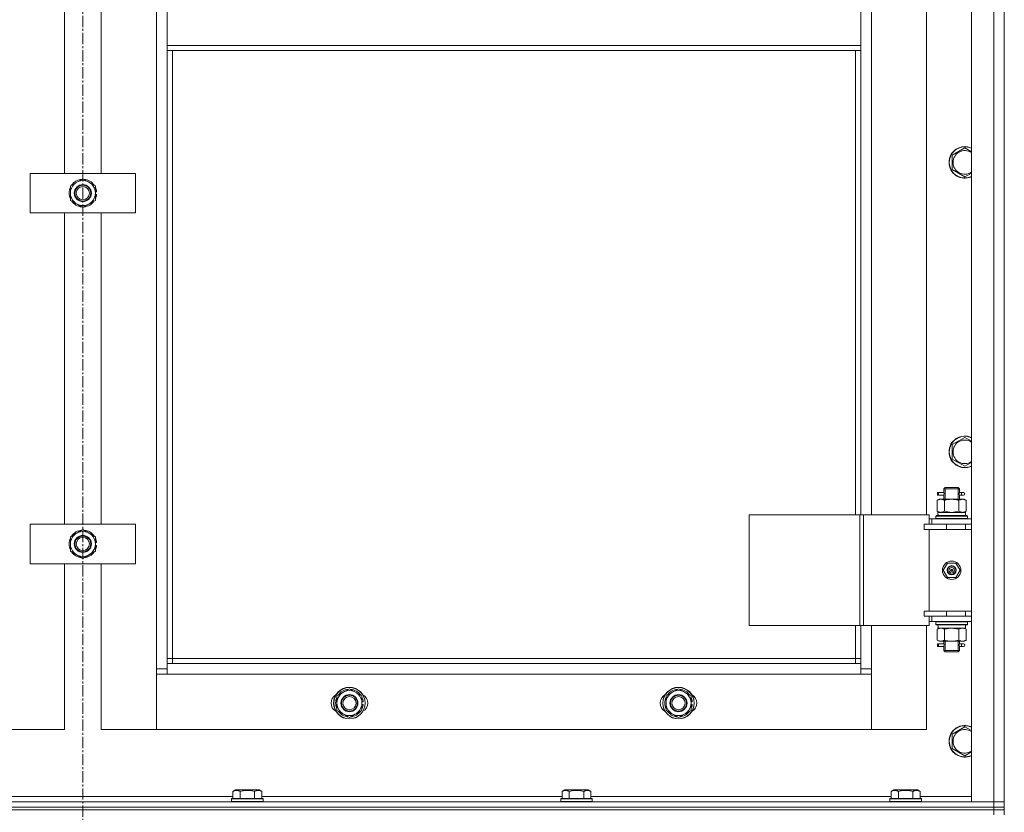
# Model space of a CAD drawing. Units: millimetres. Extents: x 0 to 21737, y -7 to 14850.
# Drawn here: x 4742 to 5490, y 11291 to 11894 of the extents above; entities that cross this region are included whole.
import ezdxf

# ---------------------------------------------------------------- set-up
doc = ezdxf.new("R2010")
doc.units = ezdxf.units.MM
doc.linetypes.add('K5LT_AXLED', pattern=[13.05, 8.55, -1.5, 1.5, -1.5])
doc.linetypes.add('K5LT_THIN', pattern=[0])
for name, color, linetype, true_color in [('OSI', 2, 'Continuous', 0xffff00), ('R', 1, 'Continuous', 0xff0000), ('WELDING', 7, 'Continuous', 0xffffff)]:
    doc.layers.add(name, color=color, linetype=linetype, true_color=true_color)

msp = doc.modelspace()

# ---------------------------------------------------------------- linework, layer by layer
at = {"layer": 'OSI', "color": 30, "linetype": 'K5LT_AXLED', "lineweight": 13, "true_color": 0xff8000}
msp.add_line((4789.81, 13110.24), (4789.81, 6507.32), dxfattribs=at)
at = {"layer": 'R', "color": 7, "linetype": 'K5LT_THIN', "lineweight": 13}
for p, q in [((5464.81, 11299.11), (5464.81, 12491.11)), ((5481.81, 11299.11), (5481.81, 12491.11)), ((5489.81, 12491.11), (5489.81, 11299.11)), ((5489.81, 11299.11), (5489.81, 12491.11)), ((4845.81, 11400.11), (4845.81, 12390.11)), ((5388.81, 12273.11), (5388.81, 11517.11)), ((5430.81, 11517.11), (5430.81, 12273.11)), ((4775.81, 11776.78), (4775.81, 12013.44)), ((4803.81, 12013.44), (4803.81, 11776.78)), ((4853.81, 11874.11), (4853.81, 11916.11)), ((5380.81, 11916.11), (5380.81, 11874.11)), ((4853.81, 11874.11), (5380.81, 11874.11)), ((4853.81, 11874.11), (4853.81, 11870.11)), ((5380.81, 11874.11), (5380.81, 11870.11)), ((4853.81, 11870.11), (5380.81, 11870.11)), ((4853.81, 11870.11), (4853.81, 11404.11)), ((4857.81, 11870.11), (4857.81, 11408.11)), ((5376.81, 11517.11), (5376.81, 11870.11)), ((5380.81, 11517.11), (5380.81, 11870.11)), ((5450.31, 11790.6), (5459.81, 11796.08)), ((5459.81, 11796.08), (5464.81, 11793.19)), ((5450.31, 11785.11), (5450.31, 11790.6)), ((5450.31, 11779.63), (5450.31, 11785.11)), ((4749.81, 11746.78), (4749.81, 11776.78)), ((4749.81, 11776.78), (4829.81, 11776.78)), ((4829.81, 11776.78), (4829.81, 11746.78)), ((5459.81, 11774.14), (5450.31, 11779.63)), ((4780.31, 11767.26), (4789.81, 11772.75)), ((4780.31, 11761.78), (4780.31, 11767.26)), ((4789.81, 11772.75), (4799.31, 11767.26)), ((4799.31, 11767.26), (4799.31, 11761.78)), ((4780.31, 11756.29), (4780.31, 11761.78)), ((4800.26, 11762.79), (4799.31, 11762.79)), ((4799.31, 11761.78), (4799.31, 11756.29)), ((4799.31, 11760.65), (4800.25, 11760.65)), ((4799.31, 11759.48), (4800.06, 11759.48)), ((4789.81, 11750.81), (4780.31, 11756.29)), ((4799.31, 11756.29), (4789.81, 11750.81)), ((4829.81, 11746.78), (4749.81, 11746.78)), ((4775.81, 11510.11), (4775.81, 11746.78)), ((4803.81, 11746.78), (4803.81, 11510.11)), ((5450.31, 11570.6), (5459.81, 11576.08)), ((5459.81, 11576.08), (5464.81, 11573.19)), ((5450.31, 11565.11), (5450.31, 11570.6)), ((5450.31, 11559.63), (5450.31, 11565.11)), ((5459.81, 11554.14), (5450.31, 11559.63)), ((5443.81, 11537.11), (5444.81, 11538.11)), ((5443.81, 11537.11), (5449.81, 11537.11)), ((5443.81, 11534.61), (5443.81, 11537.11)), ((5444.76, 11537.11), (5444.76, 11538.06)), ((5444.76, 11529.11), (5444.76, 11537.11)), ((5444.81, 11538.11), (5449.81, 11538.11)), ((5449.81, 11538.11), (5454.81, 11538.11)), ((5449.81, 11537.11), (5455.81, 11537.11)), ((5455.81, 11537.11), (5454.81, 11538.11)), ((5454.86, 11537.11), (5454.86, 11538.06)), ((5454.86, 11529.11), (5454.86, 11537.11)), ((5455.81, 11534.61), (5455.81, 11537.11)), ((5438.84, 11528.26), (5440.31, 11529.11)), ((5438.84, 11528.26), (5438.84, 11519.96)), ((5439.03, 11532.11), (5439.03, 11534.11)), ((5439.81, 11534.11), (5439.03, 11534.11)), ((5439.81, 11532.11), (5439.03, 11532.11)), ((5439.81, 11534.11), (5439.81, 11532.11)), ((5439.81, 11534.11), (5443.92, 11534.11)), ((5439.81, 11532.11), (5443.92, 11532.11)), ((5440.31, 11529.11), (5441.58, 11529.11)), ((5441.58, 11529.11), (5449.81, 11529.11)), ((5443.92, 11534.11), (5442.03, 11534.11)), ((5443.92, 11532.11), (5442.03, 11532.11)), ((5443.81, 11529.11), (5443.81, 11531.61)), ((5444.33, 11528.26), (5444.33, 11519.96)), ((5449.81, 11529.11), (5458.04, 11529.11)), ((5455.29, 11528.26), (5455.29, 11519.96)), ((5455.7, 11534.11), (5457.51, 11534.11)), ((5455.7, 11532.11), (5457.51, 11532.11)), ((5455.81, 11529.11), (5455.81, 11531.61)), ((5457.51, 11534.11), (5458.81, 11534.11)), ((5457.51, 11532.11), (5458.81, 11532.11)), ((5458.04, 11529.11), (5459.31, 11529.11)), ((5460.78, 11528.26), (5459.31, 11529.11)), ((5460.78, 11528.26), (5460.78, 11519.96)), ((5438.84, 11519.96), (5440.31, 11519.11)), ((5460.78, 11519.96), (5459.31, 11519.11)), ((5295.92, 11517.11), (5380.14, 11517.11)), ((5295.92, 11433.11), (5295.92, 11517.11)), ((5380.14, 11517.11), (5382.79, 11517.11)), ((5380.14, 11433.11), (5380.14, 11517.11)), ((5382.79, 11517.11), (5432.79, 11517.11)), ((5382.79, 11433.11), (5382.79, 11517.11)), ((5432.79, 11510.11), (5432.79, 11517.11)), ((5434.81, 11514.11), (5432.79, 11514.11)), ((5434.81, 11514.11), (5464.81, 11514.11)), ((5434.81, 11510.11), (5434.81, 11514.11)), ((5437.81, 11516.31), (5437.98, 11516.61)), ((5437.81, 11516.31), (5437.81, 11514.41)), ((5461.81, 11516.31), (5437.81, 11516.31)), ((5461.81, 11514.41), (5437.81, 11514.41)), ((5437.81, 11514.41), (5437.98, 11514.11)), ((5461.64, 11516.61), (5437.98, 11516.61)), ((5439.36, 11519.11), (5460.31, 11519.11)), ((5439.44, 11517.73), (5439.37, 11516.61)), ((5460.31, 11516.61), (5460.31, 11519.11)), ((5461.81, 11516.31), (5461.64, 11516.61)), ((5461.81, 11514.41), (5461.64, 11514.11)), ((5461.81, 11516.31), (5461.81, 11514.41)), ((4749.81, 11480.11), (4749.81, 11510.11)), ((4749.81, 11510.11), (4829.81, 11510.11)), ((4780.31, 11500.6), (4789.81, 11506.08)), ((4789.81, 11506.08), (4799.31, 11500.6)), ((4829.81, 11510.11), (4829.81, 11480.11)), ((5428.81, 11510.11), (5445.81, 11510.11)), ((5428.81, 11506.11), (5428.81, 11510.11)), ((5428.81, 11506.11), (5445.81, 11506.11)), ((5432.79, 11444.11), (5432.79, 11506.11)), ((5432.81, 11506.11), (5432.81, 11444.11)), ((5445.81, 11510.11), (5460.31, 11510.11)), ((5445.81, 11506.11), (5445.81, 11510.11)), ((5445.81, 11506.11), (5460.31, 11506.11)), ((5460.31, 11506.11), (5460.31, 11510.11)), ((5460.31, 11510.11), (5464.81, 11510.11)), ((5462.77, 11506.11), (5460.31, 11506.11)), ((5462.77, 11506.11), (5464.81, 11506.11)), ((4780.31, 11495.11), (4780.31, 11500.6)), ((4799.31, 11500.6), (4799.31, 11495.11)), ((5432.81, 11502.11), (5432.79, 11502.11)), ((4780.31, 11489.63), (4780.31, 11495.11)), ((4789.81, 11484.14), (4780.31, 11489.63)), ((4799.31, 11489.63), (4789.81, 11484.14)), ((4800.26, 11496.12), (4799.31, 11496.12)), ((4799.31, 11495.11), (4799.31, 11489.63)), ((4799.31, 11493.98), (4800.25, 11493.98)), ((4799.31, 11492.81), (4800.06, 11492.81)), ((4829.81, 11480.11), (4749.81, 11480.11)), ((4775.81, 11354.11), (4775.81, 11480.11)), ((4803.81, 11480.11), (4803.81, 11354.11)), ((5443.46, 11475.11), (5446.63, 11480.61)), ((5446.63, 11469.61), (5443.46, 11475.11)), ((5446.63, 11480.61), (5452.99, 11480.61)), ((5449.81, 11475.11), (5448.91, 11475.11)), ((5449.81, 11475.11), (5450.71, 11475.11)), ((5452.99, 11480.61), (5456.16, 11475.11)), ((5456.16, 11475.11), (5452.99, 11469.61)), ((5452.99, 11469.61), (5446.63, 11469.61)), ((5432.79, 11448.11), (5432.81, 11448.11)), ((5428.81, 11444.11), (5428.81, 11440.11)), ((5445.81, 11444.11), (5428.81, 11444.11)), ((5445.81, 11440.11), (5428.81, 11440.11)), ((5432.79, 11433.11), (5432.79, 11440.11)), ((5434.81, 11440.11), (5434.81, 11436.11)), ((5460.31, 11444.11), (5445.81, 11444.11)), ((5445.81, 11444.11), (5445.81, 11440.11)), ((5460.31, 11440.11), (5445.81, 11440.11)), ((5462.77, 11444.11), (5460.31, 11444.11)), ((5460.31, 11444.11), (5460.31, 11440.11)), ((5464.81, 11440.11), (5460.31, 11440.11)), ((5464.81, 11444.11), (5462.77, 11444.11)), ((5295.92, 11433.11), (5380.14, 11433.11)), ((5376.81, 11408.11), (5376.81, 11433.11)), ((5380.14, 11433.11), (5382.79, 11433.11)), ((5380.81, 11404.11), (5380.81, 11433.11)), ((5382.79, 11433.11), (5432.79, 11433.11)), ((5388.81, 11433.11), (5388.81, 11400.11)), ((5430.81, 11354.11), (5430.81, 11433.11)), ((5432.79, 11436.11), (5434.81, 11436.11)), ((5464.81, 11436.11), (5434.81, 11436.11)), ((5437.81, 11435.81), (5437.98, 11436.11)), ((5437.81, 11435.81), (5437.81, 11433.91)), ((5461.81, 11435.81), (5437.81, 11435.81)), ((5461.81, 11433.91), (5437.81, 11433.91)), ((5437.81, 11433.91), (5437.98, 11433.61)), ((5461.64, 11433.61), (5437.98, 11433.61)), ((5438.84, 11430.26), (5440.31, 11431.11)), ((5438.84, 11421.96), (5438.84, 11430.26)), ((5439.36, 11431.11), (5439.44, 11432.49)), ((5439.36, 11431.11), (5439.56, 11431.11)), ((5460.31, 11431.11), (5439.56, 11431.11)), ((5444.33, 11421.96), (5444.33, 11430.26)), ((5455.29, 11421.96), (5455.29, 11430.26)), ((5460.78, 11430.26), (5459.31, 11431.11)), ((5460.31, 11433.61), (5460.31, 11431.11)), ((5460.78, 11421.96), (5460.78, 11430.26)), ((5461.81, 11435.81), (5461.64, 11436.11)), ((5461.81, 11433.91), (5461.64, 11433.61)), ((5461.81, 11435.81), (5461.81, 11433.91)), ((5438.84, 11421.96), (5440.31, 11421.11)), ((5439.03, 11417.11), (5439.03, 11419.11)), ((5439.81, 11419.11), (5439.03, 11419.11)), ((5439.81, 11417.11), (5439.03, 11417.11)), ((5439.81, 11419.11), (5439.81, 11417.11)), ((5439.81, 11419.11), (5443.92, 11419.11)), ((5439.81, 11417.11), (5443.92, 11417.11)), ((5441.58, 11421.11), (5440.31, 11421.11)), ((5449.81, 11421.11), (5441.58, 11421.11)), ((5443.92, 11419.11), (5442.03, 11419.11)), ((5443.92, 11417.11), (5442.03, 11417.11)), ((5443.81, 11419.61), (5443.81, 11421.11)), ((5443.81, 11414.11), (5443.81, 11416.61)), ((5444.76, 11414.11), (5444.76, 11421.11)), ((5458.04, 11421.11), (5449.81, 11421.11)), ((5454.86, 11414.11), (5454.86, 11421.11)), ((5455.7, 11419.11), (5457.51, 11419.11)), ((5455.7, 11417.11), (5457.51, 11417.11)), ((5455.81, 11419.61), (5455.81, 11421.11)), ((5455.81, 11414.11), (5455.81, 11416.61)), ((5457.51, 11419.11), (5458.81, 11419.11)), ((5457.51, 11417.11), (5458.81, 11417.11)), ((5459.31, 11421.11), (5458.04, 11421.11)), ((5460.78, 11421.96), (5459.31, 11421.11)), ((4857.81, 11408.11), (4853.81, 11408.11)), ((4857.81, 11408.11), (4857.81, 11404.11)), ((4857.81, 11408.11), (5376.81, 11408.11)), ((5376.81, 11404.11), (5376.81, 11408.11)), ((5376.81, 11408.11), (5380.81, 11408.11)), ((5443.81, 11414.11), (5444.81, 11413.11)), ((5443.81, 11414.11), (5449.81, 11414.11)), ((5444.76, 11414.11), (5444.76, 11413.16)), ((5444.81, 11413.11), (5449.81, 11413.11)), ((5449.81, 11414.11), (5455.81, 11414.11)), ((5449.81, 11413.11), (5454.81, 11413.11)), ((5455.81, 11414.11), (5454.81, 11413.11)), ((5454.86, 11414.11), (5454.86, 11413.16)), ((4845.81, 11400.11), (4853.81, 11400.11)), ((4845.81, 11354.11), (4845.81, 11400.11)), ((4853.81, 11404.11), (4853.81, 11396.11)), ((4853.81, 11404.11), (5380.81, 11404.11)), ((5380.81, 11396.11), (5380.81, 11404.11)), ((5380.81, 11400.11), (5388.81, 11400.11)), ((5388.81, 11400.11), (5388.81, 11354.11)), ((4853.81, 11396.11), (4845.81, 11396.11)), ((4845.81, 11396.11), (4845.81, 11354.11)), ((5380.81, 11396.11), (4853.81, 11396.11)), ((5388.81, 11396.11), (5380.81, 11396.11)), ((5388.81, 11354.11), (5388.81, 11396.11)), ((4982.81, 11379.6), (4992.31, 11385.08)), ((4992.31, 11385.08), (5001.81, 11379.6)), ((5232.81, 11379.6), (5242.31, 11385.08)), ((5242.31, 11385.08), (5251.81, 11379.6)), ((4982.81, 11374.11), (4982.81, 11379.6)), ((5001.81, 11379.6), (5001.81, 11374.11)), ((5232.81, 11374.11), (5232.81, 11379.6)), ((5251.81, 11379.6), (5251.81, 11374.11)), ((4982.81, 11368.63), (4982.81, 11374.11)), ((5002.76, 11375.12), (5001.81, 11375.12)), ((5001.81, 11374.11), (5001.81, 11368.63)), ((5001.81, 11372.98), (5002.75, 11372.98)), ((5001.81, 11371.81), (5002.56, 11371.81)), ((5232.81, 11368.63), (5232.81, 11374.11)), ((5252.76, 11375.12), (5251.81, 11375.12)), ((5251.81, 11374.11), (5251.81, 11368.63)), ((5251.81, 11372.98), (5252.75, 11372.98)), ((5251.81, 11371.81), (5252.56, 11371.81)), ((4992.31, 11363.14), (4982.81, 11368.63)), ((5001.81, 11368.63), (4992.31, 11363.14)), ((5242.31, 11363.14), (5232.81, 11368.63)), ((5251.81, 11368.63), (5242.31, 11363.14)), ((5450.31, 11350.6), (5459.81, 11356.08)), ((5459.81, 11356.08), (5464.81, 11353.19)), ((4733.81, 11354.11), (4775.81, 11354.11)), ((4803.81, 11354.11), (4845.81, 11354.11)), ((4845.81, 11354.11), (5388.81, 11354.11)), ((5388.81, 11354.11), (5430.81, 11354.11)), ((5450.31, 11345.11), (5450.31, 11350.6)), ((5450.31, 11339.63), (5450.31, 11345.11)), ((5459.81, 11334.14), (5450.31, 11339.63)), ((4675.78, 11303.11), (4903.84, 11303.11)), ((4903.84, 11306.96), (4905.84, 11308.11)), ((4903.84, 11306.96), (4903.84, 11301.61)), ((4907.04, 11308.11), (4905.84, 11308.11)), ((4923.78, 11308.11), (4907.04, 11308.11)), ((4909.33, 11306.96), (4909.33, 11301.61)), ((4920.29, 11306.96), (4920.29, 11301.61)), ((4925.78, 11306.96), (4923.78, 11308.11)), ((4925.78, 11306.96), (4925.78, 11301.61)), ((4925.78, 11303.11), (5153.84, 11303.11)), ((5153.84, 11306.96), (5155.84, 11308.11)), ((5153.84, 11306.96), (5153.84, 11301.61)), ((5157.04, 11308.11), (5155.84, 11308.11)), ((5173.78, 11308.11), (5157.04, 11308.11)), ((5159.33, 11306.96), (5159.33, 11301.61)), ((5170.29, 11306.96), (5170.29, 11301.61)), ((5175.78, 11306.96), (5173.78, 11308.11)), ((5175.78, 11306.96), (5175.78, 11301.61)), ((5175.78, 11303.11), (5403.84, 11303.11)), ((5403.84, 11306.96), (5405.84, 11308.11)), ((5403.84, 11306.96), (5403.84, 11301.61)), ((5407.04, 11308.11), (5405.84, 11308.11)), ((5423.78, 11308.11), (5407.04, 11308.11)), ((5409.33, 11306.96), (5409.33, 11301.61)), ((5420.29, 11306.96), (5420.29, 11301.61)), ((5425.78, 11306.96), (5423.78, 11308.11)), ((5425.78, 11306.96), (5425.78, 11301.61)), ((5425.78, 11303.11), (5464.81, 11303.11)), ((4097.81, 11299.11), (5481.81, 11299.11)), ((4097.81, 11295.11), (5481.81, 11295.11)), ((4097.81, 11295.11), (5481.81, 11295.11)), ((4902.81, 11301.31), (4902.98, 11301.61)), ((4902.81, 11301.31), (4902.81, 11299.41)), ((4904.42, 11301.31), (4902.81, 11301.31)), ((4902.81, 11299.41), (4902.98, 11299.11)), ((4904.42, 11299.41), (4902.81, 11299.41)), ((4904.57, 11301.61), (4902.98, 11301.61)), ((4926.81, 11301.31), (4904.42, 11301.31)), ((4926.81, 11299.41), (4904.42, 11299.41)), ((4926.64, 11301.61), (4904.57, 11301.61)), ((4926.81, 11301.31), (4926.64, 11301.61)), ((4926.81, 11299.41), (4926.64, 11299.11)), ((4926.81, 11301.31), (4926.81, 11299.41)), ((5152.81, 11301.31), (5152.98, 11301.61)), ((5152.81, 11301.31), (5152.81, 11299.41)), ((5154.42, 11301.31), (5152.81, 11301.31)), ((5152.81, 11299.41), (5152.98, 11299.11)), ((5154.42, 11299.41), (5152.81, 11299.41)), ((5154.57, 11301.61), (5152.98, 11301.61)), ((5176.81, 11301.31), (5154.42, 11301.31)), ((5176.81, 11299.41), (5154.42, 11299.41)), ((5176.64, 11301.61), (5154.57, 11301.61)), ((5176.81, 11301.31), (5176.64, 11301.61)), ((5176.81, 11299.41), (5176.64, 11299.11)), ((5176.81, 11301.31), (5176.81, 11299.41)), ((5402.81, 11301.31), (5402.98, 11301.61)), ((5402.81, 11301.31), (5402.81, 11299.41)), ((5404.42, 11301.31), (5402.81, 11301.31)), ((5402.81, 11299.41), (5402.98, 11299.11)), ((5404.42, 11299.41), (5402.81, 11299.41)), ((5404.57, 11301.61), (5402.98, 11301.61)), ((5426.81, 11301.31), (5404.42, 11301.31)), ((5426.81, 11299.41), (5404.42, 11299.41)), ((5426.64, 11301.61), (5404.57, 11301.61)), ((5426.81, 11301.31), (5426.64, 11301.61)), ((5426.81, 11299.41), (5426.64, 11299.11)), ((5426.81, 11301.31), (5426.81, 11299.41)), ((5481.81, 11299.11), (5464.81, 11299.11)), ((5489.81, 11299.11), (5481.81, 11299.11)), ((5481.81, 11299.11), (5489.81, 11299.11)), ((5481.81, 11295.11), (5481.81, 11299.11)), ((5481.81, 11295.11), (5489.81, 11295.11)), ((5489.81, 11295.11), (5481.81, 11295.11)), ((5481.81, 11293.11), (5481.81, 11295.11)), ((5489.81, 11295.11), (5489.81, 11299.11)), ((5489.81, 11293.11), (5489.81, 11295.11)), ((5489.81, 11293.11), (5489.81, 11295.11)), ((4097.81, 11293.11), (5481.81, 11293.11)), ((5481.81, 11293.11), (4097.81, 11293.11)), ((5489.81, 11293.11), (5481.81, 11293.11)), ((5481.81, 11293.11), (5489.81, 11293.11)), ((5481.81, 11293.11), (5481.81, 11289.11)), ((5489.81, 11293.11), (5489.81, 11289.11))]:
    msp.add_line(p, q, dxfattribs=at)
for centre, radius in [((4789.81, 11761.78), 6.5), ((4789.81, 11761.78), 6), ((4789.81, 11761.78), 5), ((4789.81, 11495.11), 6.5), ((4789.81, 11495.11), 6), ((4789.81, 11495.11), 5), ((5449.81, 11475.11), 7), ((5449.81, 11475.11), 3.49), ((5449.81, 11475.11), 3.25), ((5449.81, 11475.11), 2.1), ((4992.31, 11374.11), 12), ((4992.31, 11374.11), 11.83), ((5242.31, 11374.11), 12), ((5242.31, 11374.11), 11.83), ((4992.31, 11374.11), 6.5), ((4992.31, 11374.11), 6), ((4992.31, 11374.11), 5), ((5242.31, 11374.11), 6.5), ((5242.31, 11374.11), 6), ((5242.31, 11374.11), 5)]:
    msp.add_circle(centre, radius, dxfattribs=at)
for centre, radius, start, end in [((5459.81, 11785.11), 12, 65.37568, 180), ((5459.81, 11785.11), 11.83, 64.99048, 180), ((5459.81, 11785.11), 8.97, 56.1336, 180), ((5459.81, 11785.11), 12, 180, 294.62432), ((5459.81, 11785.11), 11.83, 180, 295.00952), ((5459.81, 11785.11), 8.97, 180, 303.8664), ((4789.81, 11761.78), 10.5, 154.79123, 205.20877), ((4789.81, 11761.78), 9.5, 0, 180), ((4789.81, 11761.78), 10.5, 94.79123, 145.20877), ((4789.81, 11761.78), 10.5, 34.79125, 85.20877), ((4789.81, 11761.78), 10.5, 5.53239, 25.20877), ((4789.81, 11761.78), 9.5, 180, 0), ((4789.81, 11761.78), 10.5, 334.79123, 347.35895), ((4789.81, 11761.78), 10.5, 347.35895, 353.81052), ((4789.81, 11761.78), 10.5, 214.79123, 265.20875), ((4789.81, 11761.78), 10.5, 274.79123, 325.20877), ((5459.81, 11565.11), 12, 65.37568, 180), ((5459.81, 11565.11), 11.83, 64.99048, 180), ((5459.81, 11565.11), 8.97, 56.1336, 180), ((5459.81, 11565.11), 12, 180, 294.62432), ((5459.81, 11565.11), 11.83, 180, 295.00952), ((5459.81, 11565.11), 8.97, 180, 303.8664), ((5458.81, 11533.11), 1, 270, 90), ((4789.81, 11495.11), 9.5, 0, 180), ((4789.81, 11495.11), 10.5, 94.79123, 145.20877), ((4789.81, 11495.11), 10.5, 34.79125, 85.20877), ((5439.81, 11502.11), 8, 151.04498, 151.2789), ((4789.81, 11495.11), 10.5, 154.79123, 205.20877), ((4789.81, 11495.11), 10.5, 5.53239, 25.20877), ((4789.81, 11495.11), 9.5, 180, 0), ((4789.81, 11495.11), 10.5, 334.79123, 347.35895), ((4789.81, 11495.11), 10.5, 347.35895, 353.81052), ((4789.81, 11495.11), 10.5, 214.79123, 265.20875), ((4789.81, 11495.11), 10.5, 274.79123, 325.20877), ((5449.81, 11475.11), 3.19, 0, 180), ((5449.81, 11475.11), 3.19, 180, 0), ((5449.81, 11475.11), 0.9, 0, 180), ((5449.81, 11475.11), 0.9, 180, 0), ((5439.81, 11448.11), 8, 208.7211, 208.95502), ((5458.81, 11418.11), 1, 270, 90), ((4992.31, 11374.11), 10.5, 94.79123, 145.20877), ((4992.31, 11374.11), 10.5, 34.79125, 85.20877), ((5242.31, 11374.11), 10.5, 94.79123, 145.20877), ((5242.31, 11374.11), 10.5, 34.79125, 85.20877), ((4985.31, 11374.11), 7, 117.99456, 242.00544), ((4992.31, 11374.11), 10.5, 154.79123, 205.20877), ((4992.31, 11374.11), 9.5, 0, 180), ((4992.31, 11374.11), 10.5, 5.53239, 25.20877), ((4999.31, 11374.11), 7, 297.99456, 62.00544), ((5235.31, 11374.11), 7, 117.99456, 242.00544), ((5242.31, 11374.11), 10.5, 154.79123, 205.20877), ((5242.31, 11374.11), 9.5, 0, 180), ((5242.31, 11374.11), 10.5, 5.53239, 25.20877), ((5249.31, 11374.11), 7, 297.99456, 62.00544), ((4992.31, 11374.11), 9.5, 180, 0), ((4992.31, 11374.11), 10.5, 334.79123, 347.35895), ((4992.31, 11374.11), 10.5, 347.35895, 353.81052), ((5242.31, 11374.11), 9.5, 180, 0), ((5242.31, 11374.11), 10.5, 334.79123, 347.35895), ((5242.31, 11374.11), 10.5, 347.35895, 353.81052), ((4992.31, 11374.11), 10.5, 214.79123, 265.20875), ((4992.31, 11374.11), 10.5, 274.79123, 325.20877), ((5242.31, 11374.11), 10.5, 214.79123, 265.20875), ((5242.31, 11374.11), 10.5, 274.79123, 325.20877), ((5459.81, 11345.11), 12, 65.37568, 180), ((5459.81, 11345.11), 11.83, 64.99048, 180), ((5459.81, 11345.11), 8.97, 56.1336, 180), ((5459.81, 11345.11), 12, 180, 294.62432), ((5459.81, 11345.11), 11.83, 180, 295.00952), ((5459.81, 11345.11), 8.97, 180, 303.8664)]:
    msp.add_arc(centre, radius, start, end, dxfattribs=at)
for centre, major_axis, ratio, start_param, end_param in [((5457.51, 11533.11), (0, 1), 0.301552, 0, 3.141593), ((5449.81, 11521.28), (0, 22.52), 0.466308, 1.667355, 1.779747), ((5449.81, 11436.04), (0, -22.52), 0.466308, -1.46277, -1.350168), ((5457.51, 11418.11), (0, 1), 0.301552, 0, 3.141593)]:
    msp.add_ellipse(centre, major_axis=major_axis, ratio=ratio, start_param=start_param, end_param=end_param, dxfattribs=at)
at = {"layer": 'WELDING', "color": 7, "linetype": 'K5LT_THIN', "lineweight": 13}
for p, q in [((5464.81, 11777.03), (5459.81, 11774.14)), ((5464.81, 11557.03), (5459.81, 11554.14)), ((5444, 11533.11), (5443.82, 11534.56)), ((5443.82, 11534.56), (5443.89, 11534.25)), ((5443.89, 11534.25), (5443.92, 11534.11)), ((5455.8, 11534.59), (5455.64, 11533.61)), ((5455.7, 11534.11), (5455.8, 11534.59)), ((5443.82, 11531.63), (5443.98, 11532.61)), ((5443.92, 11532.11), (5443.82, 11531.63)), ((5443.98, 11532.61), (5444, 11533.11)), ((5455.64, 11533.61), (5455.62, 11533.11)), ((5455.62, 11533.11), (5455.8, 11531.67)), ((5455.73, 11531.97), (5455.7, 11532.11)), ((5455.8, 11531.67), (5455.73, 11531.97)), ((5444.33, 11519.96), (5449.81, 11519.11)), ((5449.81, 11519.11), (5455.22, 11519.94)), ((5455.22, 11519.94), (5455.29, 11519.96)), ((5444.43, 11430.29), (5444.33, 11430.26)), ((5449.81, 11431.11), (5444.43, 11430.29)), ((5455.29, 11430.26), (5449.81, 11431.11)), ((5444, 11418.11), (5443.82, 11419.56)), ((5443.82, 11419.56), (5443.89, 11419.25)), ((5443.82, 11416.63), (5443.98, 11417.61)), ((5443.92, 11417.11), (5443.82, 11416.63)), ((5443.89, 11419.25), (5443.92, 11419.11)), ((5443.98, 11417.61), (5444, 11418.11)), ((5455.64, 11418.61), (5455.62, 11418.11)), ((5455.62, 11418.11), (5455.8, 11416.67)), ((5455.8, 11419.59), (5455.64, 11418.61)), ((5455.7, 11419.11), (5455.8, 11419.59)), ((5455.73, 11416.97), (5455.7, 11417.11)), ((5455.8, 11416.67), (5455.73, 11416.97)), ((5464.81, 11337.03), (5459.81, 11334.14))]:
    msp.add_line(p, q, dxfattribs=at)
for points, knots in [([(5441.58, 11529.11), (5441.46, 11529.11), (5441.21, 11529.1), (5440.84, 11529.05), (5440.47, 11528.97), (5440.01, 11528.83), (5439.47, 11528.6), (5439.04, 11528.38), (5438.84, 11528.26)], [0, 0, 0, 0, 1.192024, 2.404251, 3.60809, 4.765234, 6.955738, 9, 9, 9, 9]), ([(5444.33, 11528.26), (5444.04, 11528.43), (5443.6, 11528.65), (5443.04, 11528.86), (5442.65, 11528.98), (5442.3, 11529.05), (5441.94, 11529.1), (5441.7, 11529.11), (5441.58, 11529.11)], [0, 0, 0, 0, 2.905563, 4.375924, 5.511195, 6.679161, 7.850161, 9, 9, 9, 9]), ([(5449.81, 11529.11), (5449.49, 11529.11), (5448.95, 11529.09), (5448.18, 11529.04), (5447.62, 11528.97), (5446.81, 11528.85), (5445.74, 11528.65), (5444.8, 11528.4), (5444.33, 11528.26)], [0, 0, 0, 0, 1.548206, 2.616755, 3.724998, 4.291764, 6.613357, 9, 9, 9, 9]), ([(5455.29, 11528.26), (5454.8, 11528.41), (5453.94, 11528.63), (5452.84, 11528.85), (5451.95, 11528.98), (5451.15, 11529.06), (5450.41, 11529.1), (5449.97, 11529.11), (5449.81, 11529.11)], [0, 0, 0, 0, 2.494996, 4.309231, 5.453284, 6.859164, 8.206766, 9, 9, 9, 9]), ([(5458.04, 11529.11), (5457.91, 11529.11), (5457.66, 11529.1), (5457.29, 11529.05), (5456.93, 11528.97), (5456.46, 11528.83), (5455.92, 11528.6), (5455.5, 11528.38), (5455.29, 11528.26)], [0, 0, 0, 0, 1.192024, 2.404251, 3.60809, 4.765234, 6.955738, 9, 9, 9, 9]), ([(5460.78, 11528.26), (5460.49, 11528.43), (5460.06, 11528.65), (5459.49, 11528.86), (5459.11, 11528.98), (5458.75, 11529.05), (5458.39, 11529.1), (5458.16, 11529.11), (5458.04, 11529.11)], [0, 0, 0, 0, 2.905563, 4.375924, 5.511195, 6.679161, 7.850161, 9, 9, 9, 9]), ([(5438.84, 11519.96), (5439.16, 11519.77), (5439.63, 11519.54), (5440.21, 11519.33), (5440.55, 11519.23), (5440.85, 11519.17), (5441.16, 11519.13), (5441.46, 11519.11), (5441.77, 11519.11), (5442.07, 11519.14), (5442.41, 11519.19), (5442.82, 11519.29), (5443.48, 11519.51), (5443.99, 11519.77), (5444.33, 11519.96)], [0, 0, 0, 0, 2.72415, 3.912285, 4.716446, 5.530362, 6.353984, 7.180289, 7.997717, 8.810544, 9.605533, 10.761675, 12.184093, 15, 15, 15, 15]), ([(5455.29, 11519.96), (5455.62, 11519.77), (5456.09, 11519.54), (5456.66, 11519.33), (5457.01, 11519.23), (5457.31, 11519.17), (5457.61, 11519.13), (5457.92, 11519.11), (5458.22, 11519.11), (5458.52, 11519.14), (5458.86, 11519.19), (5459.28, 11519.29), (5459.94, 11519.51), (5460.45, 11519.77), (5460.78, 11519.96)], [0, 0, 0, 0, 2.72415, 3.912285, 4.716446, 5.530362, 6.353984, 7.180289, 7.997717, 8.810544, 9.605533, 10.761675, 12.184093, 15, 15, 15, 15]), ([(5441.58, 11431.11), (5441.42, 11431.11), (5441.15, 11431.09), (5440.77, 11431.04), (5440.49, 11430.97), (5440.08, 11430.85), (5439.55, 11430.65), (5439.08, 11430.4), (5438.84, 11430.26)], [0, 0, 0, 0, 1.548206, 2.616755, 3.724998, 4.291764, 6.613357, 9, 9, 9, 9]), ([(5444.33, 11430.26), (5444.08, 11430.41), (5443.65, 11430.63), (5443.04, 11430.87), (5442.54, 11431.01), (5442.05, 11431.09), (5441.75, 11431.11), (5441.58, 11431.11)], [0, 0, 0, 0, 2.217775, 3.830428, 5.353122, 6.582558, 8, 8, 8, 8]), ([(5460.78, 11430.26), (5460.46, 11430.45), (5459.99, 11430.69), (5459.41, 11430.89), (5459.07, 11430.99), (5458.77, 11431.05), (5458.46, 11431.09), (5458.16, 11431.11), (5457.85, 11431.11), (5457.55, 11431.09), (5457.21, 11431.03), (5456.8, 11430.94), (5456.14, 11430.71), (5455.63, 11430.46), (5455.29, 11430.26)], [0, 0, 0, 0, 2.72415, 3.912285, 4.716446, 5.530362, 6.353984, 7.180289, 7.997717, 8.810544, 9.605533, 10.761675, 12.184093, 15, 15, 15, 15]), ([(5438.84, 11421.96), (5439.13, 11421.79), (5439.56, 11421.57), (5440.13, 11421.36), (5440.51, 11421.24), (5440.87, 11421.17), (5441.23, 11421.12), (5441.46, 11421.11), (5441.58, 11421.11)], [0, 0, 0, 0, 2.905563, 4.375924, 5.511195, 6.679161, 7.850161, 9, 9, 9, 9]), ([(5441.58, 11421.11), (5441.71, 11421.11), (5441.96, 11421.12), (5442.33, 11421.17), (5442.69, 11421.25), (5443.16, 11421.39), (5443.7, 11421.62), (5444.12, 11421.84), (5444.33, 11421.96)], [0, 0, 0, 0, 1.192024, 2.404251, 3.60809, 4.765234, 6.955738, 9, 9, 9, 9]), ([(5444.33, 11421.96), (5444.9, 11421.79), (5445.77, 11421.57), (5446.89, 11421.36), (5447.67, 11421.24), (5448.38, 11421.17), (5449.1, 11421.12), (5449.57, 11421.11), (5449.81, 11421.11)], [0, 0, 0, 0, 2.905563, 4.375924, 5.511195, 6.679161, 7.850161, 9, 9, 9, 9]), ([(5449.81, 11421.11), (5450.06, 11421.11), (5450.56, 11421.12), (5451.3, 11421.17), (5452.03, 11421.25), (5452.96, 11421.39), (5454.04, 11421.62), (5454.89, 11421.84), (5455.29, 11421.96)], [0, 0, 0, 0, 1.192024, 2.404251, 3.60809, 4.765234, 6.955738, 9, 9, 9, 9]), ([(5455.29, 11421.96), (5455.58, 11421.79), (5456.02, 11421.57), (5456.58, 11421.36), (5456.97, 11421.24), (5457.32, 11421.17), (5457.68, 11421.12), (5457.92, 11421.11), (5458.04, 11421.11)], [0, 0, 0, 0, 2.905563, 4.375924, 5.511195, 6.679161, 7.850161, 9, 9, 9, 9]), ([(5458.04, 11421.11), (5458.16, 11421.11), (5458.41, 11421.12), (5458.78, 11421.17), (5459.15, 11421.25), (5459.61, 11421.39), (5460.15, 11421.62), (5460.58, 11421.84), (5460.78, 11421.96)], [0, 0, 0, 0, 1.192024, 2.404251, 3.60809, 4.765234, 6.955738, 9, 9, 9, 9]), ([(4906.58, 11307.81), (4906.43, 11307.81), (4906.13, 11307.79), (4905.69, 11307.72), (4905.12, 11307.57), (4904.5, 11307.32), (4904.02, 11307.06), (4903.84, 11306.96)], [0, 0, 0, 0, 1.350157, 2.572931, 3.756175, 6.369602, 8, 8, 8, 8]), ([(4909.33, 11306.96), (4909.07, 11307.1), (4908.65, 11307.32), (4908.06, 11307.55), (4907.59, 11307.69), (4907.17, 11307.77), (4906.84, 11307.8), (4906.65, 11307.81), (4906.58, 11307.81)], [0, 0, 0, 0, 2.547267, 4.27468, 5.750939, 7.171551, 8.381249, 9, 9, 9, 9]), ([(4920.29, 11306.96), (4919.76, 11307.11), (4918.87, 11307.34), (4917.75, 11307.56), (4916.97, 11307.67), (4916.37, 11307.74), (4915.79, 11307.78), (4915.2, 11307.81), (4914.59, 11307.81), (4913.97, 11307.79), (4913.33, 11307.74), (4912.68, 11307.67), (4911.91, 11307.56), (4910.78, 11307.35), (4909.88, 11307.12), (4909.33, 11306.96)], [0, 0, 0, 0, 2.400934, 3.977567, 4.913586, 5.783319, 6.583675, 7.42636, 8.303602, 9.201828, 10.1214, 11.060865, 12.021818, 13.488338, 16, 16, 16, 16]), ([(4925.78, 11306.96), (4925.48, 11307.13), (4925.03, 11307.36), (4924.47, 11307.57), (4924.12, 11307.67), (4923.82, 11307.74), (4923.52, 11307.78), (4923.23, 11307.81), (4922.93, 11307.81), (4922.62, 11307.79), (4922.3, 11307.74), (4921.92, 11307.66), (4921.42, 11307.51), (4920.85, 11307.27), (4920.46, 11307.06), (4920.29, 11306.96)], [0, 0, 0, 0, 2.704026, 3.977567, 4.913586, 5.783319, 6.583675, 7.42636, 8.303602, 9.201828, 10.1214, 11.060865, 12.506598, 14.484694, 16, 16, 16, 16]), ([(5156.58, 11307.81), (5156.43, 11307.81), (5156.13, 11307.79), (5155.69, 11307.72), (5155.12, 11307.57), (5154.5, 11307.32), (5154.02, 11307.06), (5153.84, 11306.96)], [0, 0, 0, 0, 1.350157, 2.572931, 3.756175, 6.369602, 8, 8, 8, 8]), ([(5159.33, 11306.96), (5159.07, 11307.1), (5158.65, 11307.32), (5158.06, 11307.55), (5157.59, 11307.69), (5157.17, 11307.77), (5156.84, 11307.8), (5156.65, 11307.81), (5156.58, 11307.81)], [0, 0, 0, 0, 2.547267, 4.27468, 5.750939, 7.171551, 8.381249, 9, 9, 9, 9]), ([(5170.29, 11306.96), (5169.76, 11307.11), (5168.87, 11307.34), (5167.75, 11307.56), (5166.97, 11307.67), (5166.37, 11307.74), (5165.79, 11307.78), (5165.2, 11307.81), (5164.59, 11307.81), (5163.97, 11307.79), (5163.33, 11307.74), (5162.68, 11307.67), (5161.91, 11307.56), (5160.78, 11307.35), (5159.88, 11307.12), (5159.33, 11306.96)], [0, 0, 0, 0, 2.400934, 3.977567, 4.913586, 5.783319, 6.583675, 7.42636, 8.303602, 9.201828, 10.1214, 11.060865, 12.021818, 13.488338, 16, 16, 16, 16]), ([(5175.78, 11306.96), (5175.48, 11307.13), (5175.03, 11307.36), (5174.47, 11307.57), (5174.12, 11307.67), (5173.82, 11307.74), (5173.52, 11307.78), (5173.23, 11307.81), (5172.93, 11307.81), (5172.62, 11307.79), (5172.3, 11307.74), (5171.92, 11307.66), (5171.42, 11307.51), (5170.85, 11307.27), (5170.46, 11307.06), (5170.29, 11306.96)], [0, 0, 0, 0, 2.704026, 3.977567, 4.913586, 5.783319, 6.583675, 7.42636, 8.303602, 9.201828, 10.1214, 11.060865, 12.506598, 14.484694, 16, 16, 16, 16]), ([(5406.58, 11307.81), (5406.43, 11307.81), (5406.13, 11307.79), (5405.69, 11307.72), (5405.12, 11307.57), (5404.5, 11307.32), (5404.02, 11307.06), (5403.84, 11306.96)], [0, 0, 0, 0, 1.350157, 2.572931, 3.756175, 6.369602, 8, 8, 8, 8]), ([(5409.33, 11306.96), (5409.07, 11307.1), (5408.65, 11307.32), (5408.06, 11307.55), (5407.59, 11307.69), (5407.17, 11307.77), (5406.84, 11307.8), (5406.65, 11307.81), (5406.58, 11307.81)], [0, 0, 0, 0, 2.547267, 4.27468, 5.750939, 7.171551, 8.381249, 9, 9, 9, 9]), ([(5420.29, 11306.96), (5419.76, 11307.11), (5418.87, 11307.34), (5417.75, 11307.56), (5416.97, 11307.67), (5416.37, 11307.74), (5415.79, 11307.78), (5415.2, 11307.81), (5414.59, 11307.81), (5413.97, 11307.79), (5413.33, 11307.74), (5412.68, 11307.67), (5411.91, 11307.56), (5410.78, 11307.35), (5409.88, 11307.12), (5409.33, 11306.96)], [0, 0, 0, 0, 2.400934, 3.977567, 4.913586, 5.783319, 6.583675, 7.42636, 8.303602, 9.201828, 10.1214, 11.060865, 12.021818, 13.488338, 16, 16, 16, 16]), ([(5425.78, 11306.96), (5425.48, 11307.13), (5425.03, 11307.36), (5424.47, 11307.57), (5424.12, 11307.67), (5423.82, 11307.74), (5423.52, 11307.78), (5423.23, 11307.81), (5422.93, 11307.81), (5422.62, 11307.79), (5422.3, 11307.74), (5421.92, 11307.66), (5421.42, 11307.51), (5420.85, 11307.27), (5420.46, 11307.06), (5420.29, 11306.96)], [0, 0, 0, 0, 2.704026, 3.977567, 4.913586, 5.783319, 6.583675, 7.42636, 8.303602, 9.201828, 10.1214, 11.060865, 12.506598, 14.484694, 16, 16, 16, 16])]:
    msp.add_open_spline(points, degree=3, knots=knots, dxfattribs=at)

doc.saveas('drawing.dxf')
